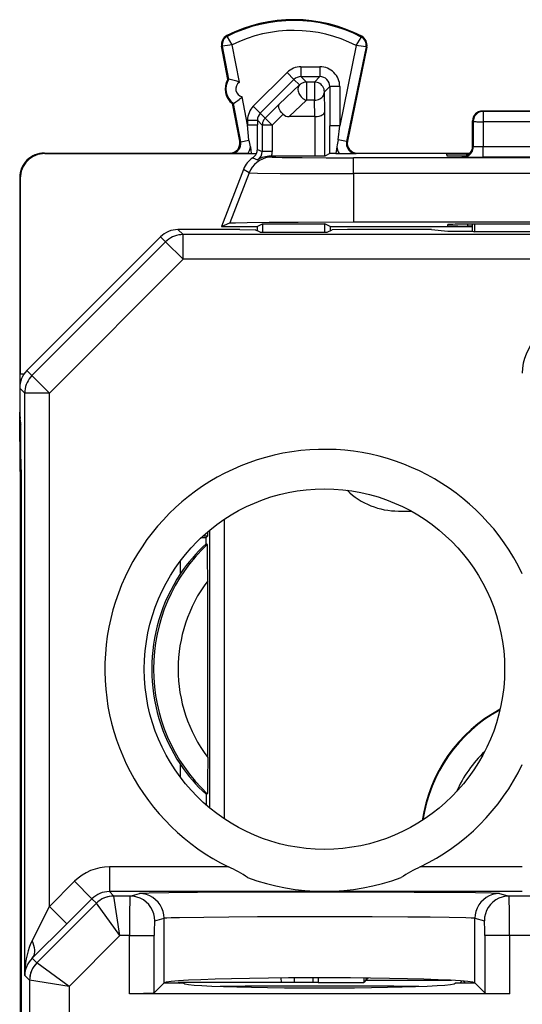
# Model space of a CAD drawing. Extents: x 0 to 420, y 0 to 297.
# Drawn here: x 317 to 327, y 141 to 161 of the extents above; entities that cross this region are included whole.
import ezdxf

# ---------------------------------------------------------------- set-up
doc = ezdxf.new("R2010")
doc.units = 0
doc.layers.get('0').update_dxf_attribs({"linetype": 'CONTINUOUS'})

msp = doc.modelspace()

# ---------------------------------------------------------------- linework, layer by layer
at = {"color": 7}
for p, q in [((321.366364, 160.516373), (321.358673, 160.531616)), ((324.082947, 160.502747), (324.09082, 160.517914)), ((321.269165, 160.318756), (321.252411, 160.315536)), ((321.380615, 159.644989), (321.252411, 160.315536)), ((321.3974, 159.648193), (321.269165, 160.318756)), ((321.612579, 159.587524), (321.468018, 160.343643)), ((323.979523, 160.33107), (323.645386, 158.705627)), ((324.178009, 160.303482), (323.783752, 158.38559)), ((324.194733, 160.300034), (323.802917, 158.394119)), ((324.178009, 160.303482), (324.194733, 160.300034)), ((322.860443, 159.900421), (323.245453, 159.900421)), ((322.860443, 159.900421), (322.860443, 159.700455)), ((323.245453, 159.900421), (323.245453, 159.700455)), ((321.89447, 159.100327), (322.577698, 159.783325)), ((322.577698, 159.783325), (322.719055, 159.641937)), ((322.970551, 159.590363), (322.860443, 159.700455)), ((322.860443, 159.700455), (323.245453, 159.700455)), ((323.245453, 159.700455), (323.135345, 159.590363)), ((321.380615, 159.644989), (321.397369, 159.648193)), ((322.035828, 158.958923), (322.719055, 159.641937)), ((322.417572, 159.141235), (322.829193, 159.531799)), ((322.829193, 159.531799), (322.719055, 159.641937)), ((323.135345, 159.590363), (322.970551, 159.590363)), ((322.970551, 159.590363), (322.970551, 159.222778)), ((323.135345, 159.590363), (323.135345, 159.222778)), ((323.445404, 159.500488), (323.335327, 159.390396)), ((323.445404, 159.500488), (323.445404, 158.705627)), ((323.645386, 159.500488), (323.445404, 159.500488)), ((323.645386, 159.500488), (323.645386, 158.705627)), ((323.345795, 158.999832), (323.335327, 159.390396)), ((321.474518, 159.153885), (321.491272, 159.157089)), ((321.6203, 158.391418), (321.474518, 159.153885)), ((321.639313, 158.382874), (321.491272, 159.157089)), ((321.777313, 158.725967), (321.668915, 159.292847)), ((321.89447, 159.100327), (322.035828, 158.958923)), ((322.417572, 159.141235), (322.135498, 158.859253)), ((322.621277, 158.891388), (322.970551, 159.222778)), ((323.135345, 159.222778), (322.970551, 159.222778)), ((323.144226, 158.891388), (323.135345, 159.222778)), ((322.135498, 158.859253), (322.035828, 158.958923)), ((322.497986, 158.938934), (322.276855, 158.717865)), ((323.345795, 158.092102), (323.345795, 158.999832)), ((326.5513, 158.996399), (326.536346, 159.003876)), ((330.136353, 159.003876), (326.536346, 159.003876)), ((330.121368, 158.996399), (326.5513, 158.996399)), ((326.5513, 158.996399), (326.5513, 158.785965)), ((321.777313, 158.817474), (321.777313, 158.725967)), ((321.777313, 158.817474), (321.977264, 158.817474)), ((321.806458, 158.414825), (321.777313, 158.725967)), ((321.777313, 158.725967), (321.977264, 158.725967)), ((321.977081, 158.225845), (321.977264, 158.725967)), ((322.076874, 158.717865), (321.977264, 158.817474)), ((321.977264, 158.817474), (321.977264, 158.725967)), ((322.076874, 158.717865), (322.076874, 158.188232)), ((322.276855, 158.717865), (322.076874, 158.717865)), ((322.276855, 158.717865), (322.135498, 158.859253)), ((322.276855, 158.717865), (322.276855, 158.188232)), ((323.144226, 158.891388), (322.621277, 158.891388)), ((323.144623, 158.891388), (323.145569, 158.891388)), ((323.145813, 158.090393), (323.145813, 158.891388)), ((323.445709, 158.142059), (323.445404, 158.705627)), ((323.645386, 158.705627), (323.445404, 158.705627)), ((323.616669, 158.419937), (323.645386, 158.705627)), ((326.336334, 158.278778), (326.336334, 158.80397)), ((326.35144, 158.796432), (326.336334, 158.80397)), ((326.35144, 158.796432), (326.350464, 158.275238)), ((326.5513, 158.785965), (326.550385, 158.282349)), ((330.121368, 158.785965), (326.5513, 158.785965)), ((321.639313, 158.382874), (321.6203, 158.391418)), ((321.639313, 158.382874), (321.806458, 158.414825)), ((323.783752, 158.38559), (323.616669, 158.419937)), ((323.783752, 158.38559), (323.802917, 158.394119)), ((317.661316, 158.153885), (321.423828, 158.153885)), ((317.672455, 158.142761), (317.661316, 158.153885)), ((317.672455, 158.142761), (321.957245, 158.142761)), ((321.442841, 158.145355), (321.423828, 158.153885)), ((321.788269, 158.143631), (321.442841, 158.145355)), ((321.788269, 158.143631), (321.854431, 158.143631)), ((321.837006, 158.277267), (321.854431, 158.143631)), ((321.854431, 158.143631), (321.957214, 158.142776)), ((321.977081, 158.225845), (322.076874, 158.188232)), ((322.276855, 158.188232), (322.076874, 158.188232)), ((323.445709, 158.142059), (323.345795, 158.092102)), ((323.565521, 158.143631), (323.445984, 158.142105)), ((323.584808, 158.281479), (323.565521, 158.143631)), ((323.565521, 158.143631), (323.634247, 158.143631)), ((323.634247, 158.143631), (323.979675, 158.145355)), ((323.979675, 158.145355), (323.99884, 158.153885)), ((323.99884, 158.153885), (326.287781, 158.153885)), ((325.811493, 158.130554), (325.812561, 158.100464)), ((326.210876, 158.134048), (326.268097, 158.134048)), ((326.210876, 158.134048), (326.211548, 158.09697)), ((326.350464, 158.275238), (326.336334, 158.278778)), ((326.550385, 158.071884), (326.550385, 158.282349)), ((330.122314, 158.282349), (326.550385, 158.282349)), ((321.886017, 158.059662), (321.98172, 158.017929)), ((322.276611, 158.071777), (322.246552, 158.090393)), ((322.264709, 158.090393), (322.246613, 158.090393)), ((323.145813, 158.090393), (322.264709, 158.090393)), ((323.345612, 158.092072), (323.145813, 158.090393)), ((332.745941, 158.057587), (323.926727, 158.057587)), ((323.926727, 157.73761), (323.926727, 158.057587)), ((326.136353, 158.078812), (326.136353, 158.084518)), ((326.150604, 158.075256), (326.136353, 158.078812)), ((326.152466, 158.085495), (326.136566, 158.084595)), ((330.122314, 158.071884), (326.550385, 158.071884)), ((321.695587, 157.822815), (321.249084, 156.665894)), ((321.810211, 157.751801), (321.418854, 156.737457)), ((321.810211, 157.751801), (321.695587, 157.822815)), ((323.926727, 157.73761), (323.926727, 156.758881)), ((332.745941, 157.73761), (323.926727, 157.73761)), ((317.161346, 157.6539), (317.161346, 156.603882)), ((317.172455, 157.642776), (317.161346, 157.6539)), ((317.172455, 157.642776), (317.172455, 153.674332)), ((321.249268, 156.666382), (321.418854, 156.737457)), ((321.973846, 156.666382), (322.078583, 156.71875)), ((322.078583, 156.71875), (323.344116, 156.71875)), ((322.078583, 156.71875), (322.078583, 156.549774)), ((323.448853, 156.666382), (323.344116, 156.71875)), ((323.344116, 156.549774), (323.344116, 156.71875)), ((323.926727, 156.758881), (332.745941, 156.758881)), ((326.235748, 156.711105), (326.236359, 156.676208)), ((330.436462, 156.711105), (326.236237, 156.711105)), ((326.336334, 156.571152), (326.336334, 156.711105)), ((326.377228, 156.711105), (326.376709, 156.561066)), ((317.161346, 156.603882), (317.161346, 152.903885)), ((321.62384, 156.603882), (320.368561, 156.603882)), ((320.470703, 156.50174), (320.368561, 156.603882)), ((321.249268, 156.666382), (321.973846, 156.666382)), ((321.62384, 156.603882), (321.929169, 156.601212)), ((322.032074, 156.549774), (321.929169, 156.601212)), ((321.973846, 156.666382), (321.973846, 156.578888)), ((322.032074, 156.549774), (323.390625, 156.549774)), ((323.390625, 156.549774), (323.493591, 156.601257)), ((323.448853, 156.666382), (326.336334, 156.666382)), ((323.448853, 156.666382), (323.448853, 156.578888)), ((323.80423, 156.603882), (323.493591, 156.601257)), ((325.50827, 156.603882), (323.80423, 156.603882)), ((325.50827, 156.603882), (325.836334, 156.571152)), ((325.836334, 156.571152), (326.336334, 156.571152)), ((325.836853, 156.679688), (325.836853, 156.707611)), ((326.336334, 156.676208), (326.236359, 156.676208)), ((326.336334, 156.571152), (326.376709, 156.561066)), ((330.295959, 156.561066), (326.376709, 156.561066)), ((320.015015, 156.457428), (317.335602, 153.777832)), ((320.117188, 156.35527), (317.409912, 153.647812)), ((320.117188, 156.35527), (320.015015, 156.457428)), ((320.470703, 156.001755), (320.117188, 156.35527)), ((336.201965, 156.50174), (320.470703, 156.50174)), ((320.470703, 156.001755), (320.470703, 156.50174)), ((320.470703, 156.001755), (317.763458, 153.294312)), ((336.201965, 156.001755), (320.470703, 156.001755)), ((317.335602, 153.777832), (317.30777, 153.749969)), ((317.409912, 153.647812), (317.30777, 153.749969)), ((317.172607, 153.500015), (317.172455, 153.674332)), ((317.245758, 153.674332), (317.172455, 153.674332)), ((317.763458, 153.294312), (317.409912, 153.647812)), ((317.263489, 153.294312), (317.161987, 153.395782)), ((317.263489, 141.500946), (317.263489, 153.294312)), ((317.763458, 153.294312), (317.263489, 153.294312)), ((317.763458, 142.897858), (317.763458, 153.294312)), ((317.171814, 151.703888), (317.161346, 152.903885)), ((317.179962, 152.737579), (317.169769, 152.778427)), ((317.180878, 152.674942), (317.177948, 152.745667)), ((317.180878, 152.674942), (317.182892, 152.666885)), ((317.188385, 151.73819), (317.188385, 119.669571)), ((317.171814, 151.703888), (317.171814, 119.503883)), ((321.306152, 150.737152), (321.306152, 144.670593)), ((324.836334, 150.903885), (325.092041, 150.903885)), ((320.800903, 150.329422), (320.840179, 150.36734)), ((320.840179, 150.36734), (320.936279, 150.368973)), ((320.966064, 150.398743), (320.874603, 150.398743)), ((320.966064, 150.398743), (320.936279, 150.368973)), ((320.936279, 150.23938), (320.936279, 150.368973)), ((320.969574, 150.481964), (320.966187, 150.399017)), ((321.006195, 150.513306), (321.006195, 144.894455)), ((320.962616, 150.228012), (320.936279, 150.23938)), ((320.41861, 149.636948), (320.41861, 149.896866)), ((320.971191, 145.915756), (320.971191, 149.492004)), ((320.41861, 145.510895), (320.41861, 145.770813)), ((320.936279, 145.168396), (320.962616, 145.179749)), ((320.936279, 145.168396), (320.936279, 144.953934)), ((318.979309, 143.699539), (318.979309, 143.199554)), ((321.395264, 143.699539), (318.979309, 143.699539)), ((327.345001, 143.699539), (325.277405, 143.699539)), ((318.272186, 143.406631), (317.763458, 142.897858)), ((318.272186, 143.406631), (318.625732, 143.053116)), ((318.979309, 143.199554), (319.069305, 143.109573)), ((327.345001, 143.199554), (318.979309, 143.199554)), ((319.397186, 143.109573), (319.588562, 143.157394)), ((326.884125, 143.157394), (327.07547, 143.109573)), ((318.715759, 142.963089), (317.508575, 141.755814)), ((318.625732, 143.053116), (318.117004, 142.544342)), ((318.625732, 143.053116), (318.715759, 142.963104)), ((319.193573, 142.309601), (318.715759, 142.963089)), ((319.397186, 143.109573), (319.069305, 143.109573)), ((319.193573, 142.309601), (319.069305, 143.109543)), ((327.524963, 143.109573), (327.07547, 143.109573)), ((317.412994, 142.201843), (317.763458, 142.897858)), ((317.763458, 142.897858), (318.117004, 142.544342)), ((319.896881, 142.609589), (320.088257, 142.65741)), ((320.088257, 141.347717), (320.088257, 142.65741)), ((326.38443, 142.65741), (326.575775, 142.609589)), ((326.38443, 141.347717), (326.38443, 142.65741)), ((317.416046, 141.848343), (318.117004, 142.544342)), ((319.193573, 142.309601), (318.162079, 141.278046)), ((319.38681, 142.309601), (319.193573, 142.309601)), ((319.38681, 141.12912), (319.38681, 142.309601)), ((319.38681, 142.309601), (319.886505, 142.309601)), ((319.886505, 141.145966), (319.886505, 142.309601)), ((327.085876, 142.309601), (326.586182, 142.309601)), ((326.586182, 142.309601), (326.586182, 141.145966)), ((327.085876, 142.309601), (327.085876, 141.12912)), ((327.524963, 142.309601), (327.085876, 142.309601)), ((317.416046, 141.848343), (317.508545, 141.755814)), ((318.162079, 141.278046), (317.508575, 141.755814)), ((317.263489, 141.500946), (317.362122, 141.402313)), ((317.362122, 141.402313), (317.362122, 119.005455)), ((318.162079, 141.278046), (317.362152, 141.402298)), ((320.153046, 141.366394), (320.153625, 141.343781)), ((320.3815, 141.358719), (320.366669, 141.343872)), ((320.3815, 141.358719), (320.396362, 141.343872)), ((323.211334, 141.358719), (320.3815, 141.358719)), ((322.454437, 141.450424), (322.455994, 141.358749)), ((322.723389, 141.452377), (322.723389, 141.358688)), ((323.102173, 141.453766), (323.102173, 141.358719)), ((323.211334, 141.453857), (323.211334, 141.403885)), ((323.211334, 141.403885), (323.211334, 141.358719)), ((323.211334, 141.358719), (324.132446, 141.358719)), ((324.132446, 141.44931), (324.132446, 141.358719)), ((324.175873, 141.402145), (324.132446, 141.358719)), ((324.175873, 141.448853), (324.175873, 141.402145)), ((324.175873, 141.402145), (325.907806, 141.402145)), ((324.222076, 141.448334), (324.17627, 141.402557)), ((326.076324, 141.343872), (326.120544, 141.388092)), ((326.151184, 141.385559), (326.192871, 141.343872)), ((318.162079, 141.278046), (318.162079, 137.03743)), ((320.084412, 141.343872), (319.886505, 141.145966)), ((320.088257, 141.347717), (320.084412, 141.343872)), ((320.486328, 141.343872), (320.084412, 141.343872)), ((326.388245, 141.343872), (325.986328, 141.343872)), ((326.388275, 141.343872), (326.38443, 141.347717)), ((326.586182, 141.145966), (326.388275, 141.343872)), ((326.603027, 141.12912), (319.38681, 141.12912)), ((327.085876, 141.12912), (326.603027, 141.12912))]:
    msp.add_line(p, q, dxfattribs=at)
for points in [[(321.468018, 160.343643), (321.37027, 160.50647), (321.366455, 160.514648), (321.366211, 160.515701), (321.366241, 160.516052), (321.366364, 160.516373)], [(323.979523, 160.33107), (324.077789, 160.490829), (324.082855, 160.501038), (324.083099, 160.50206), (324.083069, 160.502426), (324.082947, 160.502747)], [(322.829193, 159.531799), (322.816803, 159.516113), (322.807281, 159.498108), (322.800873, 159.478088), (322.797638, 159.456451), (322.797516, 159.433533), (322.80069, 159.409851), (322.807037, 159.385803), (322.816498, 159.361816), (322.828766, 159.338379), (322.843719, 159.315918), (322.860992, 159.29483), (322.880341, 159.275513), (322.901398, 159.258362), (322.923737, 159.243713), (322.94693, 159.23175), (322.970551, 159.222778)], [(322.970551, 159.590363), (322.953156, 159.5896), (322.935822, 159.587311), (322.918854, 159.583527), (322.902191, 159.578278), (322.886078, 159.571594), (322.870636, 159.563568), (322.855865, 159.554199), (322.842072, 159.543579), (322.829193, 159.531799)], [(323.335358, 159.390381), (323.333282, 159.418823), (323.327179, 159.446716), (323.31723, 159.47345), (323.303558, 159.498474), (323.286407, 159.521301), (323.266266, 159.541504), (323.243439, 159.558594), (323.218414, 159.572266), (323.191681, 159.582245), (323.163788, 159.588318), (323.135345, 159.590363)], [(323.135345, 159.222778), (323.163605, 159.22467), (323.191315, 159.229919), (323.217926, 159.238403), (323.242889, 159.249939), (323.265656, 159.264282), (323.285797, 159.281158), (323.302887, 159.300262), (323.316681, 159.321167), (323.326813, 159.343445), (323.333038, 159.366669), (323.335358, 159.390381)], [(322.497986, 158.938934), (322.467072, 158.973907), (322.441101, 159.010406), (322.421478, 159.04686), (322.409515, 159.081421), (322.406372, 159.105438), (322.409058, 159.125793), (322.417572, 159.141235)], [(323.145813, 158.891388), (323.189301, 158.894363), (323.230469, 158.902359), (323.267975, 158.915115), (323.286865, 158.924286), (323.30365, 158.934769), (323.322174, 158.950455), (323.335663, 158.96756), (323.343567, 158.985474), (323.345795, 158.999832)], [(326.5513, 158.996399), (326.522858, 158.994354), (326.495026, 158.988281), (326.468292, 158.978271), (326.443268, 158.9646), (326.420441, 158.94751), (326.400299, 158.927338), (326.383209, 158.90451), (326.369537, 158.879456), (326.359528, 158.852753), (326.353485, 158.82489), (326.35141, 158.796417)], [(322.135529, 158.859253), (322.123688, 158.846405), (322.113068, 158.83255), (322.103668, 158.817841), (322.095612, 158.802368), (322.088959, 158.786255), (322.08371, 158.769623), (322.079926, 158.752563), (322.077667, 158.735291), (322.076874, 158.717865)], [(326.35141, 158.796417), (326.35434, 158.794983), (326.361115, 158.793549), (326.371552, 158.792175), (326.385529, 158.790894), (326.402679, 158.789703), (326.42276, 158.788635), (326.445343, 158.78775), (326.46994, 158.787018), (326.496185, 158.786469), (326.523468, 158.786102), (326.5513, 158.78595)], [(326.136383, 158.084534), (326.166779, 158.086853), (326.196503, 158.093781), (326.224823, 158.105133), (326.251068, 158.120667), (326.274689, 158.140045), (326.295013, 158.16275), (326.311676, 158.188324), (326.324249, 158.216095), (326.33255, 158.245483)], [(326.150604, 158.075256), (326.179047, 158.077271), (326.20694, 158.083344), (326.233612, 158.093323), (326.258636, 158.106995), (326.281464, 158.124115), (326.301666, 158.144287), (326.318756, 158.167114), (326.332428, 158.192169), (326.342377, 158.218903), (326.348419, 158.246765), (326.350494, 158.275238)], [(326.33255, 158.245483), (326.333282, 158.249786), (326.334015, 158.254089), (326.334625, 158.258392), (326.335175, 158.262726), (326.335602, 158.26709), (326.335968, 158.271423), (326.336151, 158.275787), (326.336334, 158.280151), (326.336334, 158.284515)], [(322.276642, 158.071777), (322.209991, 158.067322), (322.144623, 158.054016), (322.081573, 158.032104), (322.022003, 158.002014), (321.966949, 157.964264), (321.917389, 157.919495), (321.874298, 157.868561), (321.838348, 157.812317), (321.810211, 157.751801)], [(322.276611, 158.071777), (322.278229, 158.07132), (322.28656, 158.070389), (322.352112, 158.067673), (322.476471, 158.065109), (322.881897, 158.060837), (323.372162, 158.058411), (323.926727, 158.057587)], [(321.810211, 157.751801), (321.979553, 157.746368), (322.43988, 157.74176), (323.123383, 157.738678), (323.926727, 157.73761)], [(321.418854, 156.737457), (321.420288, 156.737869), (321.425934, 156.738708), (321.464478, 156.74118), (321.535095, 156.743591), (321.76825, 156.748138), (322.216309, 156.753006), (322.80307, 156.756561), (323.926727, 156.758881)], [(320.470734, 156.50174), (320.427155, 156.499817), (320.383881, 156.494141), (320.341339, 156.48468), (320.299713, 156.471558), (320.25943, 156.454865), (320.220734, 156.434723), (320.183929, 156.411285), (320.149323, 156.384735), (320.117157, 156.355255)], [(317.409943, 153.647827), (317.380463, 153.615662), (317.353912, 153.581055), (317.330475, 153.544281), (317.310333, 153.505585), (317.29361, 153.465302), (317.280548, 153.423706), (317.271088, 153.381104), (317.265411, 153.337891), (317.263458, 153.294312)], [(317.188385, 151.73819), (317.187469, 152.184464), (317.184906, 152.537201), (317.182556, 152.682129), (317.180389, 152.734665), (317.179962, 152.737579)], [(320.971191, 149.492004), (320.969452, 149.953186), (320.966217, 150.164978), (320.964905, 150.203003), (320.963531, 150.22377), (320.962921, 150.227448), (320.962708, 150.227921), (320.962616, 150.228012)], [(320.971191, 145.915756), (320.969452, 145.454559), (320.966217, 145.242783), (320.964905, 145.204758), (320.963531, 145.18399), (320.962921, 145.180313), (320.962708, 145.17984), (320.962616, 145.179749)], [(320.088287, 142.65741), (320.08316, 142.728546), (320.068024, 142.798218), (320.04306, 142.865051), (320.008881, 142.927673), (319.966156, 142.984772), (319.915741, 143.035217), (319.858673, 143.077942), (319.796112, 143.112152), (319.729279, 143.137085), (319.659698, 143.152283), (319.588531, 143.157379)], [(326.884125, 143.157394), (326.871735, 143.159119), (326.814728, 143.162552), (326.715302, 143.165909), (326.39444, 143.172241), (325.854095, 143.178467), (325.156342, 143.183365), (324.158752, 143.187103), (323.07959, 143.188095), (321.837402, 143.185699), (320.765198, 143.179718), (320.183899, 143.173737), (319.787537, 143.166702), (319.659729, 143.162628), (319.619324, 143.160553), (319.594818, 143.158447), (319.588562, 143.157394)], [(326.884125, 143.157379), (326.813019, 143.152283), (326.743378, 143.137085), (326.676544, 143.112152), (326.614044, 143.077942), (326.556915, 143.035217), (326.5065, 142.984772), (326.463776, 142.927673), (326.429596, 142.865051), (326.404694, 142.798248), (326.389557, 142.728546), (326.38443, 142.65741)], [(319.069305, 143.109558), (319.025726, 143.107666), (318.982452, 143.101959), (318.939911, 143.092529), (318.898346, 143.079407), (318.858002, 143.062683), (318.819305, 143.042542), (318.782501, 143.019104), (318.747955, 142.992554), (318.715729, 142.963104)], [(319.397186, 143.109573), (319.397003, 143.109283), (319.396606, 143.107819), (319.395386, 143.096375), (319.392151, 143.006516), (319.38913, 142.810013), (319.38681, 142.309601)], [(319.896881, 142.609589), (319.891754, 142.680725), (319.876617, 142.750427), (319.851715, 142.817261), (319.817535, 142.879852), (319.774811, 142.936951), (319.724396, 142.987396), (319.667267, 143.030151), (319.604767, 143.064331), (319.537933, 143.089264), (319.468292, 143.104462), (319.397186, 143.109558)], [(327.07547, 143.109558), (327.004364, 143.104462), (326.934723, 143.089264), (326.86795, 143.064331), (326.805328, 143.030151), (326.748322, 142.987396), (326.697906, 142.936951), (326.655182, 142.879852), (326.621002, 142.817261), (326.596039, 142.750427), (326.580841, 142.680725), (326.575775, 142.609589)], [(327.085876, 142.309601), (327.085266, 142.578522), (327.083344, 142.830276), (327.080017, 143.027115), (327.077087, 143.099091), (327.076019, 143.108154), (327.075653, 143.109329), (327.07547, 143.109573)], [(319.896881, 142.609589), (319.896759, 142.609528), (319.896484, 142.609238), (319.896179, 142.608719), (319.89563, 142.607056), (319.893158, 142.588852), (319.89093, 142.554199), (319.887634, 142.444458), (319.886505, 142.309601)], [(326.38443, 142.65741), (326.371338, 142.659393), (326.308899, 142.663315), (326.200287, 142.667084), (325.861267, 142.673904), (325.479095, 142.678665), (325.028748, 142.68248), (324.304688, 142.686264), (323.531952, 142.688004), (322.746277, 142.687759), (321.980652, 142.685501), (321.401062, 142.68219), (320.889557, 142.677551), (320.400665, 142.670166), (320.232513, 142.665894), (320.140747, 142.662186), (320.111237, 142.660294), (320.088257, 142.65741)], [(326.586182, 142.309601), (326.584869, 142.453735), (326.581329, 142.562424), (326.577728, 142.603897), (326.576447, 142.608841), (326.576019, 142.609467), (326.575775, 142.609589)], [(317.412994, 142.201843), (317.383209, 142.138092), (317.356354, 142.069489), (317.332672, 141.996552), (317.312164, 141.919861), (317.295135, 141.839966), (317.281647, 141.757477), (317.271881, 141.673065), (317.265778, 141.587341), (317.263458, 141.500946)], [(317.416046, 141.848328), (317.436676, 141.874542), (317.452362, 141.905151), (317.462799, 141.939758), (317.467865, 141.977844), (317.467499, 142.018921), (317.4617, 142.062469), (317.450592, 142.10788), (317.434296, 142.154541), (317.412994, 142.201843)], [(317.508575, 141.755829), (317.479095, 141.723663), (317.452545, 141.689056), (317.429108, 141.652283), (317.408966, 141.613586), (317.392242, 141.573303), (317.379181, 141.531708), (317.36972, 141.489136), (317.364044, 141.445892), (317.362091, 141.402313)], [(326.38443, 141.347717), (326.341705, 141.362305), (326.243622, 141.376587), (326.092072, 141.390289), (325.889618, 141.403137), (325.639923, 141.414948), (325.347443, 141.425507), (325.017365, 141.43457), (324.655609, 141.442047), (324.268524, 141.447784), (323.863068, 141.45166), (323.446503, 141.453613), (323.026154, 141.453613), (322.609528, 141.45166), (322.204132, 141.447784), (321.817047, 141.442047), (321.455231, 141.43457), (321.125214, 141.425507), (320.832733, 141.414948), (320.583038, 141.403137), (320.380646, 141.390289), (320.229034, 141.376587), (320.131012, 141.362305), (320.088287, 141.347717)], [(320.486359, 141.343872), (320.509857, 141.331329), (320.579987, 141.319), (320.695648, 141.307129), (320.854767, 141.295837), (321.054596, 141.2854), (321.291779, 141.27597), (321.562225, 141.26767), (321.861359, 141.260712), (322.18399, 141.255157), (322.524567, 141.251099), (322.87735, 141.248657), (323.236359, 141.247833), (323.595245, 141.248657), (323.94809, 141.251099), (324.288727, 141.255157), (324.611359, 141.260712), (324.910431, 141.26767), (325.180878, 141.27597), (325.41806, 141.2854), (325.617889, 141.295837), (325.777008, 141.307129), (325.892609, 141.319), (325.962799, 141.331329), (325.986359, 141.343872)], [(319.886505, 141.145966), (319.884949, 141.145081), (319.877899, 141.143295), (319.865662, 141.141556), (319.826202, 141.138245), (319.67334, 141.132263), (319.38681, 141.12912)], [(326.586182, 141.145966), (326.587738, 141.145081), (326.594788, 141.143295), (326.607025, 141.141556), (326.646484, 141.138245), (326.799347, 141.132263), (327.085876, 141.12912)]]:
    msp.add_lwpolyline(points, dxfattribs=at)
msp.add_circle((323.336334, 147.703888), 3.65, dxfattribs=at)
for centre, radius, start, end in [((322.711334, 157.853882), 3, 62.624413, 116.800989), ((322.711334, 157.853882), 2.98292, 62.624413, 116.800989), ((321.448853, 160.353104), 0.2, 116.800989, 190.824178), ((321.448853, 160.353104), 0.18292, 116.800989, 190.824178), ((322.711334, 157.853882), 2.782951, 62.889909, 116.536537), ((323.99884, 160.340317), 0.18292, 348.383145, 62.624413), ((323.99884, 160.340317), 0.2, 348.383145, 62.624413), ((321.753998, 157.007523), 3.347682, 94.899693, 98.324241), ((323.649841, 157.01062), 3.336093, 80.893277, 84.329702), ((322.860443, 159.500488), 0.399938, 89.997516, 134.98955), ((323.245483, 159.500504), 0.399909, 359.996077, 90.00395), ((322.860382, 159.500549), 0.199907, 89.975106, 134.986094), ((323.245544, 159.50058), 0.199864, 359.970707, 90.02929), ((321.685394, 159.44873), 0.3625, 147.221353, 234.426999), ((321.702209, 159.451935), 0.362533, 147.226572, 234.423489), ((321.199493, 158.520996), 1.144168, 68.827878, 80.023698), ((321.702148, 159.45192), 0.1625, 123.444645, 258.209971), ((320.89151, 160.131775), 1.144165, 301.624661, 312.820523), ((322.177246, 158.81749), 0.399938, 134.993006, 180.002522), ((322.177185, 158.817566), 0.199907, 134.996435, 180.024898), ((322.614807, 159.060547), 0.168923, 226.157771, 272.194086), ((326.536346, 158.803879), 0.2, 89.999996, 179.973832), ((321.423889, 158.353851), 0.199967, 269.998147, 10.821492), ((321.442932, 158.345291), 0.19993, 269.966448, 10.833003), ((320.985565, 158.159683), 0.85957, 7.862781, 17.266102), ((324.460419, 158.152039), 0.885202, 162.385398, 171.590799), ((323.979553, 158.345291), 0.199929, 168.373821, 270.034217), ((323.99884, 158.353912), 0.200024, 168.382946, 269.99885), ((317.661316, 157.6539), 0.499972, 89.999012, 180.000992), ((317.672424, 157.642776), 0.499972, 89.999012, 180.000992), ((321.442932, 158.345306), 0.399913, 329.714412, 350.204159), ((321.775513, 158.226517), 0.200128, 303.516726, 335.257701), ((321.777313, 158.229721), 0.199818, 334.206264, 358.888843), ((321.876984, 158.188217), 0.199914, 301.595114, 0.006162), ((321.876923, 158.188232), 0.399943, 345.839257, 0.00007), ((323.979584, 158.345306), 0.399911, 189.183266, 210.285587), ((326.1008, 144.116684), 14.017389, 89.549975, 91.181782), ((326.136322, 158.278839), 0.200034, 270.009457, 359.979307), ((326.136658, 158.284317), 0.199623, 274.531732, 348.787421), ((326.501801, 156.391129), 1.891131, 88.528438, 94.582622), ((322.161987, 157.642807), 0.49994, 123.507046, 158.8961), ((322.247009, 157.568726), 0.521702, 90.048852, 120.565106), ((326.102051, 172.159424), 14.062466, 268.821141, 270.448201), ((326.445557, 173.063461), 14.991583, 268.874464, 270.400595), ((326.12619, 142.684891), 14.026237, 89.550487, 91.181256), ((320.368561, 156.103897), 0.499982, 89.999415, 135.001681), ((326.126312, 170.732239), 14.056053, 268.820745, 270.44855), ((328.344879, 153.699615), 0.999906, 89.994245, 179.998202), ((317.660156, 153.397888), 0.498145, 135.024835, 180.24203), ((335.528076, 153.272949), 18.365686, 179.616777, 181.542976), ((323.336334, 147.703888), 4.45, 25.733866, 244.138709), ((324.836334, 152.403885), 1.5, 225.990036, 269.999997), ((323.336334, 147.703888), 3.464938, 133.241049, 226.758965), ((323.27774, 147.703613), 3.451447, 132.718499, 145.933494), ((323.336334, 147.703888), 3.5, 146.474623, 213.525377), ((323.336334, 147.703888), 2.965014, 142.909592, 217.090408), ((328.336334, 144.203888), 3.05, 118.204401, 171.811482), ((328.336334, 144.203888), 3.03691, 118.420973, 171.594911), ((328.336334, 144.203888), 2.53691, 133.677102, 156.338795), ((323.27771, 147.704132), 3.451424, 214.06652, 227.281611), ((323.336334, 147.703888), 4.45, 295.861293, 334.266132), ((318.979309, 142.69957), 0.999961, 89.999381, 135.001776), ((320.373718, 141.428467), 2.489283, 55.591545, 65.781327), ((326.29895, 141.428467), 2.489283, 114.218679, 124.408453), ((323.336334, 147.703888), 4.5, 249.76576, 290.234235), ((318.979248, 142.699615), 0.499942, 89.993773, 135.000888), ((319.069336, 142.609497), 0.500041, 90.003773, 134.998402), ((317.759247, 141.490112), 0.495995, 133.774118, 178.74907), ((317.862183, 141.402267), 0.500041, 135.005956, 179.996221), ((323.236328, -167.571106), 308.856185, 89.626985, 90.373013)]:
    msp.add_arc(centre, radius, start, end, dxfattribs=at)

doc.saveas('drawing.dxf')
